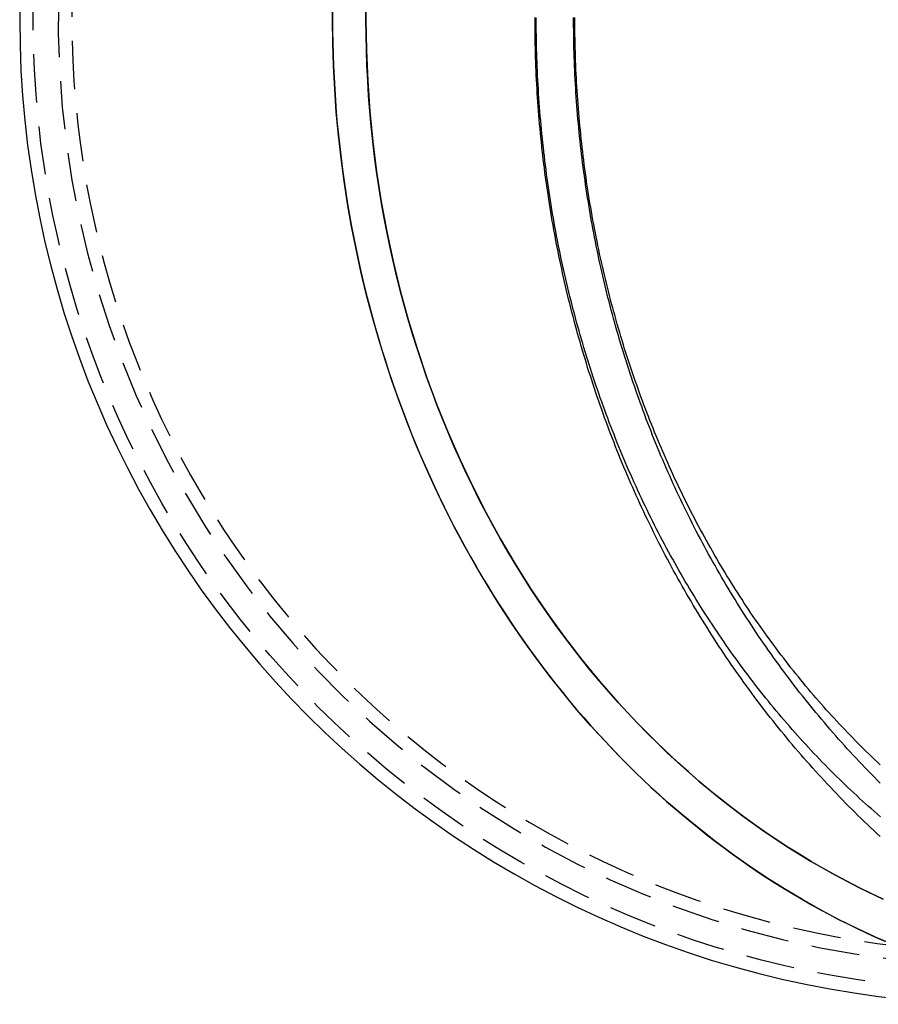
# Model space of a CAD drawing. Extents: x -21 to 306, y -111 to 302.
# Drawn here: x -21 to 24, y -103 to -52 of the extents above; entities that cross this region are included whole.
import ezdxf

# ---------------------------------------------------------------- set-up
doc = ezdxf.new("R2010")
doc.units = 0
doc.header["$LTSCALE"] = 10
doc.linetypes.add('VERDECKT', pattern=[0.375, 0.25, -0.125])
doc.layers.get('0').update_dxf_attribs({"linetype": 'CONTINUOUS'})
doc.layers.add('STEMPEL', color=3, linetype='CONTINUOUS')

# ---------------------------------------------------------------- blocks, each defined once
blk = doc.blocks.new('A$CB70C75CA')
for points in [[(111.4, -243.089, 0), (111.234, -242.935, 0), (111.068, -242.781, 0), (110.903, -242.625, 0), (110.739, -242.469, 0), (110.575, -242.312, 0), (110.412, -242.154, 0), (110.25, -241.996, 0), (110.088, -241.837, 0), (109.927, -241.677, 0), (109.767, -241.517, 0), (109.607, -241.355, 0), (109.448, -241.193, 0), (109.29, -241.031, 0), (109.133, -240.867, 0), (108.976, -240.703, 0), (108.82, -240.539, 0), (108.664, -240.373, 0), (108.51, -240.207, 0), (108.356, -240.04, 0), (108.203, -239.873, 0), (108.05, -239.704, 0), (107.898, -239.536, 0), (107.747, -239.366, 0), (107.597, -239.196, 0), (107.447, -239.025, 0), (107.298, -238.853, 0), (107.15, -238.681, 0), (107.002, -238.508, 0), (106.855, -238.335, 0), (106.709, -238.161, 0), (106.564, -237.986, 0), (106.419, -237.811, 0), (106.275, -237.635, 0), (106.132, -237.458, 0), (105.99, -237.281, 0), (105.848, -237.103, 0), (105.707, -236.924, 0), (105.567, -236.745, 0), (105.428, -236.565, 0), (105.289, -236.385, 0), (105.151, -236.204, 0), (105.014, -236.023, 0), (104.877, -235.84, 0), (104.742, -235.658, 0), (104.607, -235.474, 0), (104.473, -235.29, 0), (104.339, -235.106, 0), (104.207, -234.921, 0), (104.075, -234.735, 0), (103.944, -234.549, 0), (103.813, -234.362, 0), (103.684, -234.175, 0), (103.555, -233.987, 0), (103.427, -233.799, 0), (103.3, -233.61, 0), (103.173, -233.42, 0), (103.048, -233.23, 0), (102.923, -233.039, 0), (102.799, -232.848, 0), (102.675, -232.657, 0), (102.553, -232.464, 0), (102.431, -232.272, 0), (102.31, -232.078, 0), (102.19, -231.885, 0), (102.07, -231.69, 0), (101.952, -231.495, 0), (101.834, -231.3, 0), (101.717, -231.104, 0), (101.601, -230.908, 0), (101.485, -230.711, 0), (101.371, -230.514, 0), (101.257, -230.316, 0), (101.144, -230.118, 0), (101.031, -229.919, 0), (100.92, -229.72, 0), (100.809, -229.52, 0), (100.699, -229.32, 0), (100.59, -229.12, 0), (100.482, -228.918, 0), (100.375, -228.717, 0), (100.268, -228.515, 0), (100.162, -228.312, 0), (100.057, -228.11, 0), (99.9527, -227.906, 0), (99.8493, -227.702, 0), (99.7466, -227.498, 0), (99.6448, -227.294, 0), (99.5438, -227.089, 0), (99.4435, -226.883, 0), (99.3441, -226.677, 0), (99.2455, -226.471, 0), (99.1477, -226.264, 0), (99.0508, -226.057, 0), (98.9546, -225.849, 0), (98.8593, -225.641, 0), (98.7647, -225.433, 0), (98.671, -225.224, 0), (98.5781, -225.015, 0), (98.4861, -224.805, 0), (98.3948, -224.596, 0), (98.3044, -224.385, 0), (98.2148, -224.175, 0), (98.126, -223.963, 0), (98.038, -223.752, 0), (97.9509, -223.54, 0), (97.8646, -223.328, 0), (97.7791, -223.116, 0), (97.6944, -222.903, 0), (97.6106, -222.689, 0), (97.5276, -222.476, 0), (97.4454, -222.262, 0), (97.3641, -222.048, 0), (97.2836, -221.833, 0), (97.2039, -221.618, 0), (97.1251, -221.403, 0), (97.0471, -221.187, 0), (96.9699, -220.971, 0), (96.8936, -220.755, 0), (96.8181, -220.538, 0), (96.7434, -220.322, 0), (96.6696, -220.104, 0), (96.5967, -219.887, 0), (96.5245, -219.669, 0), (96.4532, -219.451, 0), (96.3828, -219.233, 0), (96.3132, -219.014, 0), (96.2445, -218.795, 0), (96.1766, -218.576, 0), (96.1095, -218.356, 0), (96.0433, -218.136, 0), (95.9779, -217.916, 0), (95.9134, -217.696, 0), (95.8498, -217.475, 0), (95.787, -217.255, 0), (95.725, -217.034, 0), (95.6639, -216.812, 0), (95.6036, -216.591, 0), (95.5442, -216.369, 0), (95.4857, -216.147, 0), (95.428, -215.924, 0), (95.3711, -215.702, 0), (95.3151, -215.479, 0), (95.26, -215.256, 0), (95.2057, -215.032, 0), (95.1523, -214.809, 0), (95.0997, -214.585, 0), (95.0479, -214.361, 0), (94.9971, -214.137, 0), (94.947, -213.913, 0), (94.8979, -213.688, 0), (94.8496, -213.463, 0), (94.8021, -213.238, 0), (94.7555, -213.013, 0), (94.7097, -212.788, 0), (94.6649, -212.562, 0), (94.6208, -212.337, 0), (94.5776, -212.111, 0), (94.5353, -211.885, 0), (94.4938, -211.658, 0), (94.4532, -211.432, 0), (94.4135, -211.206, 0), (94.3746, -210.979, 0), (94.3366, -210.752, 0), (94.2994, -210.525, 0), (94.2631, -210.298, 0), (94.2276, -210.07, 0), (94.193, -209.843, 0), (94.1593, -209.615, 0), (94.1264, -209.387, 0), (94.0944, -209.159, 0), (94.0632, -208.931, 0), (94.0329, -208.703, 0), (94.0035, -208.475, 0), (93.9749, -208.247, 0), (93.9472, -208.018, 0), (93.9203, -207.789, 0), (93.8943, -207.561, 0), (93.8692, -207.332, 0), (93.8449, -207.103, 0), (93.8215, -206.874, 0), (93.799, -206.645, 0), (93.7773, -206.415, 0), (93.7565, -206.186, 0), (93.7365, -205.957, 0), (93.7174, -205.727, 0), (93.6992, -205.498, 0), (93.6819, -205.268, 0), (93.6654, -205.038, 0), (93.6497, -204.809, 0), (93.635, -204.579, 0), (93.6211, -204.349, 0), (93.6081, -204.119, 0), (93.5959, -203.889, 0), (93.5846, -203.659, 0), (93.5742, -203.429, 0), (93.5646, -203.199, 0), (93.5559, -202.968, 0), (93.5481, -202.738, 0), (93.5411, -202.508, 0), (93.535, -202.278, 0), (93.5298, -202.048, 0), (93.5254, -201.817, 0), (93.522, -201.587, 0), (93.5193, -201.357, 0), (93.5176, -201.126, 0), (93.5167, -200.896, 0), (93.5167, -200.666, 0)], [(112.136, -248.725, 0), (111.163, -248.303, 0), (110.2, -247.855, 0), (109.246, -247.38, 0), (108.302, -246.88, 0), (107.368, -246.354, 0), (106.446, -245.803, 0), (105.535, -245.227, 0), (104.636, -244.627, 0), (103.749, -244.002, 0), (102.875, -243.354, 0), (102.015, -242.682, 0), (101.169, -241.987, 0), (100.337, -241.269, 0), (99.5197, -240.528, 0), (98.7179, -239.766, 0), (97.9319, -238.982, 0), (97.162, -238.177, 0), (96.4088, -237.351, 0), (95.6726, -236.505, 0), (94.9538, -235.639, 0), (94.2528, -234.754, 0), (93.5701, -233.85, 0), (92.9059, -232.928, 0), (92.2608, -231.988, 0), (91.6349, -231.031, 0), (91.0287, -230.057, 0), (90.4425, -229.067, 0), (89.8766, -228.061, 0), (89.3314, -227.041, 0), (88.8071, -226.005, 0), (88.304, -224.956, 0), (87.8225, -223.893, 0), (87.3627, -222.818, 0), (86.9249, -221.73, 0), (86.5094, -220.631, 0), (86.1165, -219.521, 0), (85.7462, -218.4, 0), (85.3988, -217.27, 0), (85.0746, -216.131, 0), (84.7736, -214.983, 0), (84.4962, -213.827, 0), (84.2423, -212.664, 0), (84.0122, -211.495, 0), (83.8059, -210.319, 0), (83.6237, -209.138, 0), (83.4655, -207.953, 0), (83.3315, -206.764, 0), (83.2218, -205.571, 0), (83.1364, -204.376, 0), (83.0754, -203.179, 0), (83.0388, -201.98, 0), (83.0266, -200.781, 0), (83.0388, -199.581, 0)], [(83.0296, -200.181, 0), (83.0266, -200.781, 0)], [(83.0266, -200.781, 0), (83.0296, -201.38, 0), (83.0388, -201.98, 0), (83.054, -202.579, 0), (83.0754, -203.179, 0), (83.1029, -203.777, 0), (83.1364, -204.376, 0), (83.1761, -204.974, 0), (83.2218, -205.571, 0), (83.2737, -206.168, 0), (83.3315, -206.764, 0), (83.3955, -207.359, 0), (83.4655, -207.953, 0), (83.5416, -208.546, 0), (83.6237, -209.138, 0), (83.7118, -209.729, 0), (83.8059, -210.319, 0), (83.906, -210.908, 0), (84.0122, -211.495, 0), (84.1242, -212.08, 0), (84.2423, -212.664, 0), (84.3663, -213.246, 0), (84.4962, -213.827, 0), (84.632, -214.406, 0), (84.7736, -214.983, 0), (84.9212, -215.558, 0), (85.0746, -216.131, 0), (85.2338, -216.702, 0), (85.3988, -217.27, 0), (85.5696, -217.836, 0), (85.7462, -218.4, 0), (85.9285, -218.962, 0), (86.1165, -219.521, 0), (86.3101, -220.077, 0), (86.5094, -220.631, 0), (86.7144, -221.182, 0), (86.9249, -221.73, 0), (87.141, -222.276, 0), (87.3627, -222.818, 0), (87.5899, -223.357, 0), (87.8225, -223.893, 0), (88.0606, -224.426, 0), (88.304, -224.956, 0), (88.5529, -225.482, 0), (88.8071, -226.005, 0), (89.0666, -226.525, 0), (89.3314, -227.041, 0), (89.6014, -227.553, 0), (89.8766, -228.061, 0), (90.157, -228.566, 0), (90.4425, -229.067, 0), (90.7331, -229.564, 0), (91.0287, -230.057, 0), (91.3293, -230.546, 0), (91.6349, -231.031, 0), (91.9454, -231.512, 0), (92.2608, -231.988, 0), (92.581, -232.46, 0), (92.9059, -232.928, 0), (93.2357, -233.391, 0), (93.5701, -233.85, 0), (93.9092, -234.304, 0), (94.2528, -234.754, 0), (94.6011, -235.199, 0), (94.9538, -235.639, 0), (95.311, -236.074, 0), (95.6726, -236.505, 0), (96.0385, -236.93, 0), (96.4088, -237.351, 0), (96.7833, -237.766, 0), (97.162, -238.177, 0), (97.5449, -238.582, 0), (97.9319, -238.982, 0), (98.3229, -239.376, 0), (98.7179, -239.766, 0), (99.1168, -240.15, 0), (99.5197, -240.528, 0), (99.9263, -240.901, 0), (100.337, -241.269, 0), (100.751, -241.63, 0), (101.169, -241.987, 0), (101.59, -242.337, 0), (102.015, -242.682, 0), (102.443, -243.021, 0), (102.875, -243.354, 0), (103.31, -243.681, 0), (103.749, -244.002, 0), (104.191, -244.318, 0), (104.636, -244.627, 0), (105.084, -244.93, 0), (105.535, -245.227, 0), (105.989, -245.518, 0), (106.446, -245.803, 0), (106.906, -246.082, 0), (107.368, -246.354, 0), (107.834, -246.62, 0), (108.302, -246.88, 0), (108.773, -247.133, 0), (109.246, -247.38, 0), (109.722, -247.621, 0), (110.2, -247.855, 0), (110.681, -248.082, 0), (111.163, -248.303, 0), (111.648, -248.517, 0)]]:
    blk.add_polyline3d(points)
at = {"color": 1}
for points in [[(111.401, -240.323, 0), (111.243, -240.164, 0), (111.085, -240.005, 0), (110.928, -239.845, 0), (110.771, -239.685, 0), (110.615, -239.524, 0), (110.46, -239.362, 0), (110.306, -239.199, 0), (110.152, -239.035, 0), (109.999, -238.871, 0), (109.846, -238.706, 0), (109.695, -238.541, 0), (109.544, -238.375, 0), (109.394, -238.208, 0), (109.244, -238.04, 0), (109.095, -237.872, 0), (108.947, -237.703, 0), (108.8, -237.533, 0), (108.654, -237.363, 0), (108.508, -237.192, 0), (108.363, -237.02, 0), (108.218, -236.847, 0), (108.074, -236.674, 0), (107.932, -236.501, 0), (107.789, -236.326, 0), (107.648, -236.151, 0), (107.507, -235.976, 0), (107.367, -235.8, 0), (107.228, -235.623, 0), (107.09, -235.445, 0), (106.952, -235.267, 0), (106.815, -235.088, 0), (106.679, -234.909, 0), (106.543, -234.729, 0), (106.409, -234.548, 0), (106.275, -234.367, 0), (106.142, -234.185, 0), (106.009, -234.003, 0), (105.878, -233.82, 0), (105.747, -233.636, 0), (105.617, -233.452, 0), (105.488, -233.267, 0), (105.359, -233.081, 0), (105.231, -232.895, 0), (105.104, -232.709, 0), (104.978, -232.522, 0), (104.853, -232.334, 0), (104.728, -232.146, 0), (104.605, -231.957, 0), (104.482, -231.768, 0), (104.359, -231.578, 0), (104.238, -231.387, 0), (104.117, -231.196, 0), (103.998, -231.005, 0), (103.879, -230.813, 0), (103.76, -230.62, 0), (103.643, -230.427, 0), (103.526, -230.233, 0), (103.41, -230.039, 0), (103.295, -229.844, 0), (103.181, -229.649, 0), (103.068, -229.453, 0), (102.955, -229.257, 0), (102.843, -229.06, 0), (102.732, -228.863, 0), (102.622, -228.666, 0), (102.513, -228.467, 0), (102.404, -228.269, 0), (102.296, -228.069, 0), (102.189, -227.87, 0), (102.083, -227.67, 0), (101.978, -227.469, 0), (101.873, -227.268, 0), (101.77, -227.067, 0), (101.667, -226.865, 0), (101.565, -226.662, 0), (101.463, -226.459, 0), (101.363, -226.256, 0), (101.263, -226.052, 0), (101.165, -225.848, 0), (101.067, -225.643, 0), (100.97, -225.438, 0), (100.873, -225.233, 0), (100.778, -225.027, 0), (100.683, -224.82, 0), (100.589, -224.614, 0), (100.496, -224.407, 0), (100.404, -224.199, 0), (100.313, -223.991, 0), (100.222, -223.783, 0), (100.133, -223.574, 0), (100.044, -223.365, 0), (99.9558, -223.155, 0), (99.8687, -222.945, 0), (99.7824, -222.735, 0), (99.6969, -222.524, 0), (99.6123, -222.313, 0), (99.5285, -222.102, 0), (99.4455, -221.89, 0), (99.3634, -221.678, 0), (99.2821, -221.465, 0), (99.2017, -221.252, 0), (99.1222, -221.039, 0), (99.0434, -220.825, 0), (98.9656, -220.611, 0), (98.8886, -220.397, 0), (98.8124, -220.183, 0), (98.7371, -219.968, 0), (98.6626, -219.752, 0), (98.589, -219.537, 0), (98.5163, -219.321, 0), (98.4444, -219.105, 0), (98.3733, -218.888, 0), (98.3032, -218.671, 0), (98.2338, -218.454, 0), (98.1654, -218.237, 0), (98.0978, -218.019, 0), (98.0311, -217.801, 0), (97.9652, -217.583, 0), (97.9002, -217.364, 0), (97.8361, -217.145, 0), (97.7728, -216.926, 0), (97.7104, -216.707, 0), (97.6489, -216.487, 0), (97.5882, -216.267, 0), (97.5284, -216.047, 0), (97.4695, -215.826, 0), (97.4115, -215.606, 0), (97.3543, -215.385, 0), (97.298, -215.163, 0), (97.2425, -214.942, 0), (97.1879, -214.72, 0), (97.1342, -214.498, 0), (97.0814, -214.276, 0), (97.0294, -214.054, 0), (96.9783, -213.831, 0), (96.9281, -213.608, 0), (96.8788, -213.385, 0), (96.8303, -213.162, 0), (96.7827, -212.938, 0), (96.7359, -212.715, 0), (96.6901, -212.491, 0), (96.6451, -212.267, 0), (96.601, -212.042, 0), (96.5577, -211.818, 0), (96.5154, -211.593, 0), (96.4739, -211.368, 0), (96.4333, -211.143, 0), (96.3935, -210.918, 0), (96.3547, -210.693, 0), (96.3167, -210.467, 0), (96.2796, -210.241, 0), (96.2434, -210.016, 0), (96.208, -209.79, 0), (96.1735, -209.563, 0), (96.1399, -209.337, 0), (96.1072, -209.111, 0), (96.0754, -208.884, 0), (96.0444, -208.657, 0), (96.0143, -208.43, 0), (95.9851, -208.204, 0), (95.9568, -207.976, 0), (95.9293, -207.749, 0), (95.9028, -207.522, 0), (95.8771, -207.294, 0), (95.8523, -207.067, 0), (95.8284, -206.839, 0), (95.8053, -206.611, 0), (95.7832, -206.383, 0), (95.7619, -206.156, 0), (95.7415, -205.927, 0), (95.722, -205.699, 0), (95.7033, -205.471, 0), (95.6856, -205.243, 0), (95.6687, -205.014, 0), (95.6528, -204.786, 0), (95.6377, -204.557, 0), (95.6235, -204.329, 0), (95.6101, -204.1, 0), (95.5977, -203.872, 0), (95.5861, -203.643, 0), (95.5755, -203.414, 0), (95.5657, -203.185, 0), (95.5568, -202.956, 0), (95.5488, -202.727, 0), (95.5417, -202.498, 0), (95.5354, -202.269, 0), (95.5301, -202.041, 0), (95.5257, -201.811, 0), (95.5221, -201.582, 0), (95.5194, -201.353, 0), (95.5176, -201.124, 0), (95.5167, -200.895, 0), (95.5167, -200.666, 0)], [(111.411, -242.066, 0), (111.256, -241.933, 0), (111.102, -241.798, 0), (110.948, -241.663, 0), (110.794, -241.527, 0), (110.641, -241.39, 0), (110.488, -241.252, 0), (110.336, -241.113, 0), (110.184, -240.974, 0), (110.033, -240.834, 0), (109.882, -240.692, 0), (109.732, -240.55, 0), (109.583, -240.407, 0), (109.433, -240.264, 0), (109.285, -240.119, 0), (109.136, -239.974, 0), (108.989, -239.828, 0), (108.842, -239.681, 0), (108.695, -239.533, 0), (108.549, -239.385, 0), (108.403, -239.235, 0), (108.258, -239.085, 0), (108.114, -238.934, 0), (107.97, -238.782, 0), (107.826, -238.63, 0), (107.683, -238.476, 0), (107.541, -238.322, 0), (107.399, -238.167, 0), (107.258, -238.012, 0), (107.117, -237.855, 0), (106.977, -237.698, 0), (106.838, -237.54, 0), (106.699, -237.381, 0), (106.56, -237.222, 0), (106.423, -237.061, 0), (106.285, -236.9, 0), (106.149, -236.738, 0), (106.012, -236.576, 0), (105.877, -236.413, 0), (105.742, -236.248, 0), (105.608, -236.084, 0), (105.474, -235.918, 0), (105.341, -235.752, 0), (105.208, -235.585, 0), (105.076, -235.417, 0), (104.945, -235.249, 0), (104.814, -235.079, 0), (104.684, -234.91, 0), (104.555, -234.739, 0), (104.426, -234.568, 0), (104.298, -234.396, 0), (104.17, -234.223, 0), (104.043, -234.049, 0), (103.917, -233.875, 0), (103.791, -233.7, 0), (103.666, -233.525, 0), (103.541, -233.349, 0), (103.418, -233.172, 0), (103.294, -232.994, 0), (103.172, -232.816, 0), (103.05, -232.637, 0), (102.929, -232.457, 0), (102.808, -232.277, 0), (102.689, -232.096, 0), (102.569, -231.914, 0), (102.451, -231.732, 0), (102.333, -231.549, 0), (102.216, -231.365, 0), (102.099, -231.181, 0), (101.984, -230.996, 0), (101.869, -230.81, 0), (101.754, -230.624, 0), (101.64, -230.437, 0), (101.527, -230.25, 0), (101.415, -230.061, 0), (101.304, -229.873, 0), (101.193, -229.683, 0), (101.082, -229.493, 0), (100.973, -229.302, 0), (100.864, -229.111, 0), (100.756, -228.919, 0), (100.649, -228.727, 0), (100.542, -228.534, 0), (100.436, -228.34, 0), (100.331, -228.146, 0), (100.227, -227.951, 0), (100.123, -227.755, 0), (100.02, -227.559, 0), (99.918, -227.362, 0), (99.8165, -227.165, 0), (99.7158, -226.967, 0), (99.6159, -226.769, 0), (99.5166, -226.57, 0), (99.4182, -226.371, 0), (99.3204, -226.171, 0), (99.2235, -225.97, 0), (99.1273, -225.769, 0), (99.0318, -225.567, 0), (98.9371, -225.365, 0), (98.8432, -225.162, 0), (98.75, -224.959, 0), (98.6576, -224.755, 0), (98.5659, -224.551, 0), (98.4751, -224.346, 0), (98.385, -224.141, 0), (98.2957, -223.935, 0), (98.2071, -223.729, 0), (98.1193, -223.522, 0), (98.0323, -223.314, 0), (97.9461, -223.107, 0), (97.8607, -222.898, 0), (97.7761, -222.69, 0), (97.6922, -222.48, 0), (97.6092, -222.271, 0), (97.5269, -222.061, 0), (97.4454, -221.85, 0), (97.3648, -221.639, 0), (97.2849, -221.427, 0), (97.2058, -221.216, 0), (97.1275, -221.003, 0), (97.0501, -220.79, 0), (96.9734, -220.577, 0), (96.8976, -220.363, 0), (96.8225, -220.149, 0), (96.7483, -219.935, 0), (96.6749, -219.72, 0), (96.6023, -219.504, 0), (96.5306, -219.289, 0), (96.4596, -219.072, 0), (96.3895, -218.856, 0), (96.3202, -218.639, 0), (96.2517, -218.422, 0), (96.1841, -218.204, 0), (96.1173, -217.986, 0), (96.0513, -217.767, 0), (95.9862, -217.548, 0), (95.9219, -217.329, 0), (95.8584, -217.11, 0), (95.7958, -216.89, 0), (95.7341, -216.669, 0), (95.6731, -216.449, 0), (95.6131, -216.228, 0), (95.5539, -216.006, 0), (95.4955, -215.785, 0), (95.438, -215.563, 0), (95.3813, -215.34, 0), (95.3255, -215.118, 0), (95.2706, -214.895, 0), (95.2166, -214.672, 0), (95.1634, -214.448, 0), (95.111, -214.224, 0), (95.0596, -214, 0), (95.009, -213.775, 0), (94.9592, -213.551, 0), (94.9104, -213.326, 0), (94.8624, -213.1, 0), (94.8153, -212.875, 0), (94.7691, -212.649, 0), (94.7237, -212.423, 0), (94.6792, -212.196, 0), (94.6356, -211.97, 0), (94.5929, -211.743, 0), (94.551, -211.516, 0), (94.51, -211.289, 0), (94.4699, -211.061, 0), (94.4307, -210.833, 0), (94.3923, -210.605, 0), (94.3548, -210.377, 0), (94.3182, -210.148, 0), (94.2825, -209.92, 0), (94.2477, -209.691, 0), (94.2137, -209.462, 0), (94.1806, -209.233, 0), (94.1485, -209.003, 0), (94.1171, -208.774, 0), (94.0867, -208.544, 0), (94.0572, -208.314, 0), (94.0285, -208.084, 0), (94.0007, -207.854, 0), (93.9738, -207.623, 0), (93.9478, -207.393, 0), (93.9227, -207.162, 0), (93.8985, -206.931, 0), (93.8751, -206.7, 0), (93.8527, -206.469, 0), (93.8311, -206.238, 0), (93.8105, -206.007, 0), (93.7907, -205.775, 0), (93.7718, -205.544, 0), (93.7538, -205.312, 0), (93.7367, -205.08, 0), (93.7204, -204.848, 0), (93.7051, -204.616, 0), (93.6907, -204.384, 0), (93.6771, -204.152, 0), (93.6645, -203.92, 0), (93.6527, -203.688, 0), (93.6419, -203.455, 0), (93.6319, -203.223, 0), (93.6229, -202.991, 0), (93.6147, -202.758, 0), (93.6075, -202.526, 0), (93.6011, -202.293, 0), (93.5956, -202.06, 0), (93.5911, -201.828, 0), (93.5874, -201.595, 0), (93.5846, -201.362, 0), (93.5828, -201.13, 0), (93.5818, -200.897, 0), (93.5818, -200.664, 0)], [(111.397, -239.371, 0), (111.253, -239.236, 0), (111.109, -239.1, 0), (110.966, -238.963, 0), (110.824, -238.826, 0), (110.681, -238.688, 0), (110.54, -238.549, 0), (110.398, -238.409, 0), (110.258, -238.269, 0), (110.117, -238.127, 0), (109.978, -237.985, 0), (109.838, -237.842, 0), (109.699, -237.698, 0), (109.561, -237.554, 0), (109.423, -237.409, 0), (109.286, -237.263, 0), (109.149, -237.116, 0), (109.013, -236.968, 0), (108.877, -236.82, 0), (108.742, -236.671, 0), (108.607, -236.521, 0), (108.473, -236.37, 0), (108.339, -236.219, 0), (108.206, -236.067, 0), (108.074, -235.914, 0), (107.941, -235.76, 0), (107.81, -235.606, 0), (107.679, -235.451, 0), (107.549, -235.295, 0), (107.419, -235.139, 0), (107.289, -234.981, 0), (107.16, -234.823, 0), (107.032, -234.664, 0), (106.905, -234.505, 0), (106.777, -234.345, 0), (106.651, -234.184, 0), (106.525, -234.022, 0), (106.4, -233.86, 0), (106.275, -233.697, 0), (106.151, -233.533, 0), (106.027, -233.369, 0), (105.904, -233.204, 0), (105.781, -233.038, 0), (105.659, -232.872, 0), (105.538, -232.704, 0), (105.417, -232.536, 0), (105.297, -232.368, 0), (105.178, -232.199, 0), (105.059, -232.029, 0), (104.941, -231.858, 0), (104.823, -231.687, 0), (104.706, -231.515, 0), (104.59, -231.343, 0), (104.474, -231.169, 0), (104.359, -230.995, 0), (104.244, -230.821, 0), (104.131, -230.646, 0), (104.017, -230.47, 0), (103.905, -230.293, 0), (103.793, -230.116, 0), (103.681, -229.938, 0), (103.571, -229.76, 0), (103.461, -229.581, 0), (103.352, -229.401, 0), (103.243, -229.221, 0), (103.135, -229.04, 0), (103.028, -228.859, 0), (102.921, -228.676, 0), (102.815, -228.494, 0), (102.71, -228.31, 0), (102.605, -228.126, 0), (102.501, -227.942, 0), (102.398, -227.756, 0), (102.295, -227.571, 0), (102.193, -227.384, 0), (102.092, -227.197, 0), (101.992, -227.01, 0), (101.892, -226.821, 0), (101.793, -226.633, 0), (101.694, -226.443, 0), (101.597, -226.254, 0), (101.5, -226.063, 0), (101.403, -225.872, 0), (101.308, -225.681, 0), (101.213, -225.489, 0), (101.119, -225.296, 0), (101.026, -225.103, 0), (100.933, -224.909, 0), (100.841, -224.715, 0), (100.75, -224.52, 0), (100.659, -224.325, 0), (100.569, -224.129, 0), (100.48, -223.933, 0), (100.392, -223.736, 0), (100.305, -223.538, 0), (100.218, -223.34, 0), (100.132, -223.142, 0), (100.046, -222.943, 0), (99.9618, -222.744, 0), (99.878, -222.544, 0), (99.7949, -222.344, 0), (99.7125, -222.143, 0), (99.6309, -221.942, 0), (99.5501, -221.74, 0), (99.4701, -221.538, 0), (99.3907, -221.335, 0), (99.3122, -221.132, 0), (99.2344, -220.929, 0), (99.1574, -220.725, 0), (99.0811, -220.52, 0), (99.0057, -220.315, 0), (98.931, -220.11, 0), (98.857, -219.905, 0), (98.7839, -219.698, 0), (98.7115, -219.492, 0), (98.6399, -219.285, 0), (98.5691, -219.077, 0), (98.499, -218.87, 0), (98.4298, -218.662, 0), (98.3614, -218.453, 0), (98.2937, -218.244, 0), (98.2268, -218.035, 0), (98.1608, -217.825, 0), (98.0955, -217.615, 0), (98.031, -217.404, 0), (97.9673, -217.193, 0), (97.9045, -216.982, 0), (97.8424, -216.771, 0), (97.7812, -216.559, 0), (97.7207, -216.346, 0), (97.6611, -216.134, 0), (97.6023, -215.921, 0), (97.5443, -215.707, 0), (97.4871, -215.494, 0), (97.4307, -215.28, 0), (97.3752, -215.065, 0), (97.3205, -214.851, 0), (97.2666, -214.636, 0), (97.2136, -214.42, 0), (97.1613, -214.205, 0), (97.1099, -213.989, 0), (97.0594, -213.773, 0), (97.0097, -213.556, 0), (96.9608, -213.339, 0), (96.9128, -213.122, 0), (96.8656, -212.905, 0), (96.8192, -212.687, 0), (96.7737, -212.469, 0), (96.7291, -212.251, 0), (96.6852, -212.033, 0), (96.6423, -211.814, 0), (96.6001, -211.595, 0), (96.5588, -211.376, 0), (96.5184, -211.157, 0), (96.4788, -210.937, 0), (96.44, -210.717, 0), (96.4021, -210.497, 0), (96.3651, -210.277, 0), (96.3289, -210.056, 0), (96.2935, -209.835, 0), (96.259, -209.615, 0), (96.2253, -209.393, 0), (96.1925, -209.172, 0), (96.1606, -208.951, 0), (96.1295, -208.729, 0), (96.0992, -208.507, 0), (96.0698, -208.285, 0), (96.0413, -208.063, 0), (96.0136, -207.84, 0), (95.9867, -207.618, 0), (95.9607, -207.395, 0), (95.9356, -207.172, 0), (95.9113, -206.949, 0), (95.8879, -206.726, 0), (95.8654, -206.503, 0), (95.8437, -206.28, 0), (95.8228, -206.056, 0), (95.8029, -205.833, 0), (95.7837, -205.609, 0), (95.7655, -205.385, 0), (95.7481, -205.161, 0), (95.7315, -204.937, 0), (95.7159, -204.713, 0), (95.7011, -204.489, 0), (95.6871, -204.264, 0), (95.674, -204.04, 0), (95.6618, -203.815, 0), (95.6504, -203.591, 0), (95.64, -203.366, 0), (95.6303, -203.142, 0), (95.6216, -202.917, 0), (95.6137, -202.692, 0), (95.6067, -202.467, 0), (95.6005, -202.243, 0), (95.5952, -202.018, 0), (95.5908, -201.793, 0), (95.5873, -201.568, 0), (95.5846, -201.343, 0), (95.5828, -201.118, 0), (95.5819, -200.893, 0), (95.5818, -200.668, 0)]]:
    blk.add_polyline3d(points, dxfattribs=at)
at = {"color": 1, "linetype": 'VERDECKT'}
for points in [[(84.7586, -200.781, 0), (84.7641, -199.99, 0)], [(84.7807, -199.2, 0), (84.7586, -200.781, 0), (84.7807, -202.361, 0), (84.8469, -203.94, 0), (84.9572, -205.515, 0), (85.1114, -207.086, 0), (85.3094, -208.65, 0), (85.5509, -210.205, 0), (85.8358, -211.751, 0), (86.1638, -213.286, 0), (86.5344, -214.807, 0), (86.9473, -216.314, 0), (87.4021, -217.805, 0), (87.8983, -219.278, 0), (88.4354, -220.732, 0), (89.0128, -222.165, 0), (89.6299, -223.576, 0), (90.2862, -224.963, 0), (90.9808, -226.325, 0), (91.7131, -227.66, 0), (92.4823, -228.967, 0), (93.2876, -230.245, 0), (94.1282, -231.493, 0), (95.0032, -232.708, 0), (95.9117, -233.89, 0), (96.8528, -235.038, 0), (97.8254, -236.15, 0), (98.8286, -237.225, 0), (99.8613, -238.263, 0), (100.922, -239.261, 0), (102.011, -240.22, 0), (103.126, -241.137, 0), (104.265, -242.012, 0), (105.429, -242.845, 0), (106.615, -243.633, 0), (107.823, -244.377, 0), (109.05, -245.076, 0), (110.297, -245.729, 0), (111.561, -246.335, 0)], [(111.561, -246.335, 0), (110.927, -246.038, 0), (110.297, -245.729, 0), (109.671, -245.408, 0), (109.05, -245.076, 0), (108.434, -244.733, 0), (107.823, -244.377, 0), (107.216, -244.011, 0), (106.615, -243.633, 0), (106.019, -243.245, 0), (105.429, -242.845, 0), (104.844, -242.434, 0), (104.265, -242.012, 0), (103.692, -241.58, 0), (103.126, -241.137, 0), (102.565, -240.683, 0), (102.011, -240.22, 0), (101.463, -239.745, 0), (100.922, -239.261, 0), (100.388, -238.767, 0), (99.8613, -238.263, 0), (99.3413, -237.749, 0), (98.8286, -237.225, 0), (98.3232, -236.692, 0), (97.8254, -236.15, 0), (97.3352, -235.599, 0), (96.8528, -235.038, 0), (96.3783, -234.468, 0), (95.9117, -233.89, 0), (95.4534, -233.303, 0), (95.0032, -232.708, 0), (94.5615, -232.104, 0), (94.1282, -231.493, 0), (93.7036, -230.873, 0), (93.2876, -230.245, 0), (92.8805, -229.61, 0), (92.4823, -228.967, 0), (92.0931, -228.317, 0), (91.7131, -227.66, 0), (91.3423, -226.996, 0), (90.9808, -226.325, 0), (90.6287, -225.647, 0), (90.2862, -224.963, 0), (89.9532, -224.272, 0), (89.6299, -223.576, 0), (89.3164, -222.873, 0), (89.0128, -222.165, 0), (88.7191, -221.451, 0), (88.4354, -220.732, 0), (88.1618, -220.007, 0), (87.8983, -219.278, 0), (87.6451, -218.544, 0), (87.4021, -217.805, 0), (87.1695, -217.062, 0), (86.9473, -216.314, 0), (86.7356, -215.563, 0), (86.5344, -214.807, 0), (86.3438, -214.048, 0), (86.1638, -213.286, 0), (85.9944, -212.52, 0), (85.8358, -211.751, 0), (85.688, -210.98, 0), (85.5509, -210.205, 0), (85.4247, -209.429, 0), (85.3094, -208.65, 0), (85.2049, -207.869, 0), (85.1114, -207.086, 0), (85.0288, -206.301, 0), (84.9572, -205.515, 0), (84.8965, -204.728, 0), (84.8469, -203.94, 0), (84.8083, -203.151, 0), (84.7807, -202.361, 0), (84.7641, -201.571, 0), (84.7586, -200.781, 0)]]:
    blk.add_polyline3d(points, dxfattribs=at)
blk.add_circle((117.8156, -200.7807), 50.3001, dxfattribs=at)
blk.add_arc((117.8156, -200.7807), 51, 90, 270)
for radius, start, end in [(49, 56.56267, 270), (48.2925, 56.7394, 303.2606)]:
    blk.add_arc((117.8156, -200.7807), radius, start, end, dxfattribs=at)

msp = doc.modelspace()

# ---------------------------------------------------------------- block references
at = {"layer": 'STEMPEL'}
msp.add_blockref('A$CB70C75CA', (-87.416, 148.994, -19.53), dxfattribs=at)

doc.saveas('drawing.dxf')
